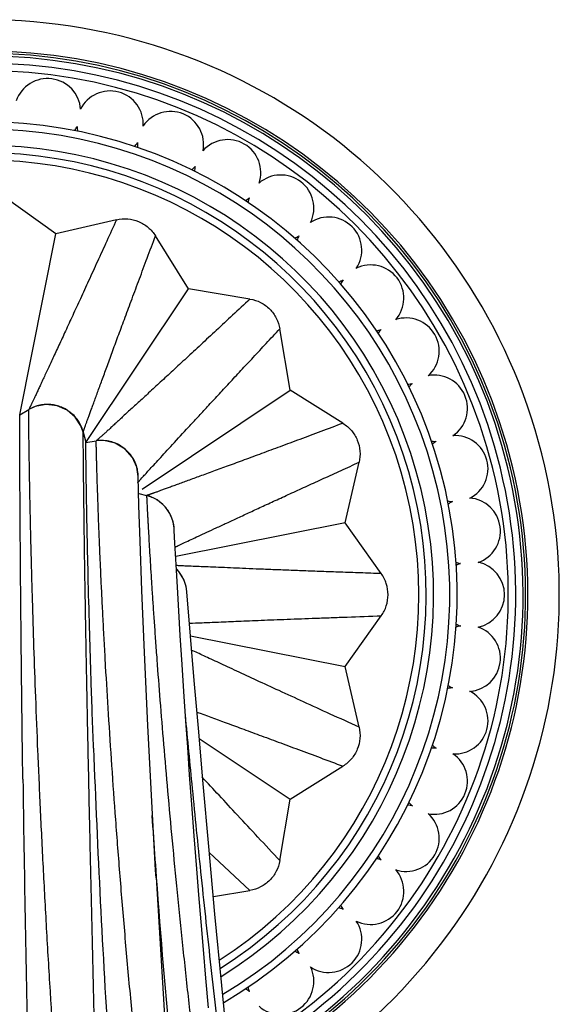
# Model space of a CAD drawing. Units: inches. Extents: x 0 to 22, y 0 to 17.
# Drawn here: x 4.4 to 5.8, y 1.4 to 4.1 of the extents above; entities that cross this region are included whole.
import ezdxf

# ---------------------------------------------------------------- set-up
doc = ezdxf.new("R2010")
doc.units = ezdxf.units.IN
doc.header["$LTSCALE"] = 1.21
doc.header["$MEASUREMENT"] = 0
doc.layers.get('0').update_dxf_attribs({"linetype": 'CONTINUOUS'})

msp = doc.modelspace()

# ---------------------------------------------------------------- linework, layer by layer
at = {"color": 7, "linetype": 'CONTINUOUS'}
for p, q in [((4.4667, 3.5326), (4.3289, 3.631)), ((4.6316, 3.5707), (4.4667, 3.5326)), ((4.3687, 3.0403), (4.4667, 3.5326)), ((4.8272, 3.3833), (4.7375, 3.5269)), ((4.5483, 2.9659), (4.8272, 3.3833)), ((4.9941, 3.3554), (4.8272, 3.3833)), ((5.1031, 3.1074), (5.0752, 3.2744)), ((4.7015, 2.8391), (5.1031, 3.1074)), ((5.2466, 3.0178), (5.1031, 3.1074)), ((4.3688, 3.0403), (4.3933, 3.0548)), ((4.4701, 3.0654), (4.4403, 3.0687)), ((4.4974, 3.0535), (4.4701, 3.0654)), ((4.5197, 3.0345), (4.4974, 3.0535)), ((4.5351, 3.0106), (4.5197, 3.0345)), ((4.5412, 2.9936), (4.5351, 3.0106)), ((4.5412, 2.9936), (4.5412, 2.9936)), ((4.5412, 2.9936), (4.5483, 2.966)), ((4.5483, 2.9659), (4.5766, 2.97)), ((4.6548, 2.9477), (4.6277, 2.9639)), ((4.675, 2.9247), (4.6548, 2.9477)), ((4.6868, 2.8985), (4.675, 2.9247)), ((4.6907, 2.8728), (4.6868, 2.8985)), ((5.2524, 2.7469), (5.2905, 2.9119)), ((4.6927, 2.7947), (4.6907, 2.8728)), ((4.6897, 2.8568), (4.6897, 2.8568)), ((4.6919, 2.8269), (4.7134, 2.8214)), ((4.7884, 2.7295), (4.7884, 2.7309)), ((4.7886, 2.7268), (4.7884, 2.7295)), ((5.2524, 2.7469), (4.7923, 2.6554)), ((5.3507, 2.6092), (5.2524, 2.7469)), ((4.7904, 2.6921), (4.7886, 2.7268)), ((4.7934, 2.6343), (4.7904, 2.6921)), ((4.7969, 2.572), (4.7934, 2.6343)), ((4.8007, 2.5078), (4.7969, 2.572)), ((4.8428, 2.3189), (4.8226, 2.5598)), ((4.8048, 2.4408), (4.8007, 2.5078)), ((5.2524, 2.3568), (5.3507, 2.4946)), ((4.8097, 2.3626), (4.8048, 2.4408)), ((4.8326, 2.4403), (5.2524, 2.3568)), ((4.8145, 2.289), (4.8097, 2.3626)), ((5.2905, 2.1918), (5.2524, 2.3568)), ((4.82, 2.2079), (4.8145, 2.289)), ((4.8249, 2.1375), (4.82, 2.2079)), ((4.8564, 2.1611), (5.1031, 1.9963)), ((4.8302, 2.0622), (4.8249, 2.1375)), ((4.3773, 2.0508), (4.3771, 2.0655)), ((4.8361, 1.982), (4.8302, 2.0622)), ((5.1031, 1.9963), (5.2466, 2.086)), ((4.8426, 1.8969), (4.8361, 1.982)), ((5.0752, 1.8293), (5.1031, 1.9963)), ((4.8495, 1.807), (4.8426, 1.8969)), ((4.7361, 1.8325), (4.7372, 1.8169)), ((4.7372, 1.8169), (4.7394, 1.7857)), ((4.7392, 1.7829), (4.7379, 1.8031)), ((4.8552, 1.7364), (4.8495, 1.807)), ((4.7394, 1.7857), (4.7396, 1.7838)), ((4.8946, 1.7317), (4.9941, 1.7483)), ((4.8611, 1.6633), (4.8552, 1.7364)), ((4.8675, 1.5877), (4.8611, 1.6633)), ((4.8742, 1.5096), (4.8675, 1.5877)), ((4.8813, 1.4292), (4.8742, 1.5096))]:
    msp.add_line(p, q, dxfattribs=at)
at = {"color": 9, "linetype": 'CONTINUOUS'}
for p, q in [((4.5413, 2.9755), (4.5412, 2.9936)), ((4.5414, 2.971), (4.5413, 2.9755)), ((4.5414, 2.968), (4.5414, 2.971)), ((4.6904, 2.8578), (4.6973, 2.8655)), ((4.6973, 2.8655), (4.7008, 2.8695)), ((4.555, 2.1115), (4.5545, 2.1391)), ((4.8832, 1.8516), (4.9941, 1.7483)), ((4.7379, 1.8029), (4.7371, 1.8161)), ((4.739, 1.7841), (4.7379, 1.8029))]:
    msp.add_line(p, q, dxfattribs=at)
at = {"color": 7, "linetype": 'CONTINUOUS'}
for points in [[(4.4403, 3.0687), (4.4109, 3.0631), (4.3933, 3.0549)], [(4.6277, 2.9639), (4.597, 2.9708), (4.5766, 2.97)], [(4.7416, 2.8093), (4.7328, 2.8142), (4.7235, 2.8183), (4.7134, 2.8214)], [(4.7695, 2.7833), (4.7637, 2.7906), (4.7571, 2.7974), (4.7497, 2.8037), (4.7416, 2.8093)], [(4.7166, 2.1967), (4.7074, 2.3948), (4.7005, 2.5629), (4.6957, 2.6972), (4.6927, 2.7947)], [(4.782, 2.7602), (4.7786, 2.768), (4.7745, 2.7757), (4.7695, 2.7833)], [(4.7881, 2.734), (4.7876, 2.7382), (4.7864, 2.7449), (4.7846, 2.7525), (4.782, 2.7602)], [(4.7884, 2.7309), (4.7883, 2.732), (4.7881, 2.734)], [(4.8226, 2.56), (4.8204, 2.5741), (4.8163, 2.5877), (4.8096, 2.6016), (4.8005, 2.6149), (4.7941, 2.6215)], [(4.9357, 1.3038), (4.9173, 1.4899), (4.899, 1.6838), (4.8822, 1.8681), (4.8671, 2.0382), (4.8539, 2.1897), (4.8428, 2.3189)], [(4.7379, 1.8031), (4.7282, 1.973), (4.7166, 2.1967)]]:
    msp.add_lwpolyline(points, dxfattribs=at)
for centre, radius, start, end in [((4.2716, 2.5519), 1.5625, 295.8476, 244.152), ((4.2716, 2.5519), 1.444, 297.5326, 242.4668), ((4.4444, 3.8645), 0.09, 4.0661, 160.9403), ((4.6143, 3.8307), 0.09, 356.5661, 153.4403), ((4.7783, 3.7751), 0.09, 349.0661, 145.9403), ((4.2716, 2.5519), 1.285, 300.4545, 239.5458), ((4.4442, 3.8647), 0.0903, 325.0555, 326.7962), ((4.4443, 3.8646), 0.0901, 326.7948, 333.3573), ((4.6142, 3.8307), 0.09, 184.1658, 192.4512), ((4.6142, 3.8308), 0.0901, 319.2948, 325.8573), ((4.7782, 3.7751), 0.09, 176.6658, 184.9512), ((4.9336, 3.6985), 0.09, 341.5661, 138.4403), ((4.2716, 2.5519), 1.201, 302.2905, 237.7105), ((4.6141, 3.8309), 0.0903, 317.5555, 319.2962), ((4.7781, 3.7753), 0.0903, 310.0555, 311.7962), ((4.7782, 3.7751), 0.0901, 311.7948, 318.3573), ((4.9335, 3.6985), 0.09, 169.1658, 177.4512), ((5.0776, 3.6023), 0.09, 334.0661, 130.9403), ((4.9335, 3.6986), 0.0901, 302.5541, 310.8551), ((5.0775, 3.6023), 0.09, 161.6658, 169.9512), ((5.2078, 3.4881), 0.09, 326.5661, 123.4403), ((5.0775, 3.6024), 0.0901, 295.0541, 303.3551), ((5.2078, 3.4881), 0.09, 154.1658, 162.4512), ((5.322, 3.3579), 0.09, 319.0661, 115.9403), ((5.2078, 3.4882), 0.0901, 287.5541, 295.8551), ((5.3219, 3.3579), 0.09, 146.6658, 154.9512), ((5.4182, 3.2139), 0.09, 311.5661, 108.4403), ((5.322, 3.358), 0.0901, 280.0541, 288.3551), ((5.4182, 3.2139), 0.09, 139.1658, 147.4512), ((5.4948, 3.0585), 0.09, 304.0661, 100.9403), ((5.4182, 3.214), 0.0901, 272.5541, 280.8551), ((5.4949, 3.0584), 0.0902, 138.1088, 139.9488), ((5.4947, 3.0586), 0.0899, 131.6632, 138.1096), ((4.4444, 2.9686), 0.1002, 106.1923, 120.6121), ((4.4442, 2.9693), 0.0995, 97.4694, 106.2185), ((4.4443, 2.9687), 0.1001, 89.3216, 97.4743), ((4.4443, 2.9689), 0.0999, 80.5861, 89.3137), ((4.4442, 2.9684), 0.1004, 72.013, 80.5884), ((4.4444, 2.969), 0.0997, 63.7059, 71.9927), ((4.4441, 2.9684), 0.1004, 54.3858, 63.7038), ((4.4444, 2.9689), 0.0998, 46.5448, 54.3767), ((4.4443, 2.9688), 0.1001, 36.6617, 46.5435), ((4.4448, 2.9691), 0.0994, 29.358, 36.6564), ((4.4437, 2.9686), 0.1006, 14.4167, 29.3623), ((4.5907, 2.8707), 0.1003, 83.5157, 98.1118), ((4.5908, 2.8715), 0.0995, 73.6058, 83.5404), ((5.5505, 2.8945), 0.09, 296.5661, 93.4403), ((4.5907, 2.8709), 0.1001, 56.1407, 73.6139), ((4.5905, 2.8707), 0.1003, 48.3437, 56.1463), ((4.5908, 2.8711), 0.0999, 39.6352, 48.3174), ((5.4948, 3.0587), 0.0901, 265.0541, 273.3551), ((5.5506, 2.8944), 0.0902, 130.6088, 132.4488), ((5.5504, 2.8946), 0.0899, 124.1632, 130.6096), ((4.5904, 2.8707), 0.1004, 30.502, 39.6389), ((4.5909, 2.8711), 0.0998, 23.402, 30.4865), ((4.5907, 2.871), 0.1, 12.8608, 23.4082), ((4.5915, 2.8712), 0.0992, 10.5051, 12.8565), ((4.591, 2.8711), 0.0997, 6.9502, 10.4998), ((4.5905, 2.8709), 0.1002, 351.8982, 1.0282), ((4.5899, 2.871), 0.1008, 1.0197, 6.9482), ((4.6884, 2.7241), 0.1005, 58.0376, 75.5942), ((4.6886, 2.7246), 0.0999, 41.2073, 57.9999), ((5.5843, 2.7247), 0.09, 289.0661, 85.9403), ((4.6883, 2.7244), 0.1003, 24.2696, 41.1893), ((5.5505, 2.8947), 0.0901, 257.5541, 265.8551), ((5.5844, 2.7245), 0.0902, 123.1088, 124.9488), ((5.5842, 2.7248), 0.0899, 116.6632, 123.1096), ((4.6894, 2.7249), 0.0991, 23.6237, 24.2488), ((4.6883, 2.7245), 0.1003, 6.2273, 23.6026), ((5.5843, 2.7249), 0.0903, 250.0555, 251.7962), ((5.5956, 2.5518), 0.09, 110.5681, 117.4501), ((5.5843, 2.7247), 0.0901, 251.7948, 258.3573), ((5.5955, 2.5522), 0.0896, 109.1567, 110.5602), ((5.5956, 2.5519), 0.09, 281.5661, 78.4403), ((4.723, 2.5519), 0.0999, 4.6642, 43.8173), ((5.5843, 2.379), 0.09, 103.0681, 109.9501), ((5.5957, 2.5521), 0.0903, 242.5555, 244.2962), ((5.5956, 2.5519), 0.0901, 244.2948, 250.8573), ((5.5842, 2.3794), 0.0896, 101.6567, 103.0602), ((5.5843, 2.379), 0.09, 274.0661, 70.9403), ((5.5844, 2.3793), 0.0903, 235.0555, 236.7962), ((5.5843, 2.3791), 0.0901, 236.7948, 243.3573), ((5.5505, 2.2092), 0.09, 94.1658, 102.4512), ((5.5505, 2.2092), 0.09, 266.5661, 63.4403), ((5.5507, 2.2094), 0.0903, 227.5555, 229.2962), ((5.5505, 2.2092), 0.0901, 229.2948, 235.8573), ((36.2166, 3.3177), 31.6694, 182.13976, 183.64944), ((5.4948, 2.0452), 0.09, 259.0661, 55.9403), ((5.4948, 2.0452), 0.09, 86.6658, 94.9512), ((91.8608, 3.2678), 87.4919, 180.797009, 181.287562), ((5.495, 2.0454), 0.0903, 220.0555, 221.7962), ((5.4949, 2.0452), 0.0901, 221.7948, 228.3573), ((5.4182, 1.8899), 0.09, 251.5661, 48.4403), ((5.4182, 1.8899), 0.09, 79.1658, 87.4512), ((29.1111, 3.5576), 24.4361, 183.76764, 184.04811), ((5.322, 1.7459), 0.09, 71.6658, 79.9512), ((5.4183, 1.8899), 0.0901, 212.5541, 220.8551), ((5.322, 1.7459), 0.09, 244.0661, 40.9403), ((25.3943, 3.2796), 20.7089, 184.14224, 185.48033), ((5.2078, 1.6157), 0.09, 64.1658, 72.4512), ((5.3221, 1.7459), 0.0901, 205.0541, 213.3551), ((5.2078, 1.6156), 0.09, 236.5661, 33.4403), ((5.0776, 1.5015), 0.09, 56.6658, 64.9512), ((5.2079, 1.6157), 0.0901, 197.5541, 205.8551), ((5.0776, 1.5015), 0.09, 229.0661, 25.9403), ((4.9336, 1.4053), 0.09, 49.1658, 57.4512), ((5.0777, 1.5015), 0.0901, 190.0541, 198.3551)]:
    msp.add_arc(centre, radius, start, end, dxfattribs=at)
at = {"color": 9, "linetype": 'CONTINUOUS'}
for centre, radius, start, end in [((4.2716, 2.5519), 1.4772, 297.026, 242.974), ((4.2716, 2.5519), 1.471, 297.1184, 242.8821), ((4.2716, 2.5519), 1.464, 297.2221, 242.7774), ((4.2716, 2.5519), 1.424, 297.8614, 242.1381), ((4.2716, 2.5519), 1.265, 300.8699, 239.1305), ((4.2716, 2.5519), 1.221, 301.8295, 238.1697), ((4.2716, 2.5519), 1.181, 302.7709, 237.2276), ((67.2147, 5.4896), 62.5855, 183.394329, 183.83672)]:
    msp.add_arc(centre, radius, start, end, dxfattribs=at)
for points, knots in [([(4.6316, 3.5707), (4.6227, 3.5513), (4.6054, 3.5134), (4.5802, 3.4581), (4.5564, 3.406), (4.534, 3.3572), (4.5131, 3.3117), (4.4936, 3.2695), (4.4756, 3.2307), (4.4592, 3.1955), (4.4466, 3.1684), (4.4374, 3.1486), (4.4312, 3.1352), (4.4255, 3.1228), (4.4202, 3.1114), (4.4154, 3.1009), (4.411, 3.0916), (4.407, 3.0832), (4.4041, 3.0769), (4.4019, 3.0724), (4.4005, 3.0694), (4.3992, 3.0667), (4.398, 3.0643), (4.397, 3.0621), (4.3961, 3.0603), (4.3953, 3.0587), (4.3947, 3.0575), (4.3943, 3.0567), (4.3941, 3.0562), (4.3939, 3.0558), (4.3937, 3.0555), (4.3936, 3.0552), (4.3935, 3.0551), (4.3934, 3.055), (4.3934, 3.0549), (4.3934, 3.0549), (4.3933, 3.0549), (4.3933, 3.0549), (4.3933, 3.0548)], [0, 0, 0, 0, 0.113112, 0.220023, 0.320761, 0.415289, 0.503508, 0.585315, 0.660599, 0.729131, 0.790482, 0.818359, 0.844341, 0.868407, 0.890543, 0.91074, 0.928988, 0.945261, 0.959497, 0.965832, 0.971635, 0.976902, 0.981633, 0.985831, 0.989496, 0.992628, 0.995229, 0.996325, 0.997284, 0.998101, 0.998776, 0.999305, 0.999515, 0.999687, 0.999822, 0.99992, 0.999979, 1, 1, 1, 1]), ([(4.5412, 2.9936), (4.5412, 2.9936), (4.5412, 2.9936), (4.5412, 2.9937), (4.5412, 2.9937), (4.5412, 2.9939), (4.5413, 2.9941), (4.5414, 2.9943), (4.5415, 2.9947), (4.5416, 2.9951), (4.5418, 2.9957), (4.5421, 2.9965), (4.5425, 2.9977), (4.543, 2.9994), (4.5437, 3.0013), (4.5445, 3.0036), (4.5454, 3.0061), (4.5468, 3.0101), (4.5488, 3.0157), (4.5515, 3.0234), (4.5546, 3.032), (4.5582, 3.0418), (4.5621, 3.0526), (4.5665, 3.0644), (4.5712, 3.0772), (4.5763, 3.0911), (4.5838, 3.1115), (4.5941, 3.1396), (4.6073, 3.1761), (4.622, 3.2163), (4.6381, 3.2599), (4.6555, 3.3069), (4.6742, 3.3572), (4.6942, 3.4109), (4.7154, 3.4678), (4.73, 3.5068), (4.7375, 3.5269)], [0, 0, 0, 0, 0.000033, 0.000102, 0.000207, 0.000348, 0.000736, 0.001265, 0.001936, 0.002746, 0.003695, 0.004782, 0.007363, 0.010485, 0.014145, 0.018343, 0.023079, 0.028352, 0.0405, 0.054738, 0.071006, 0.089253, 0.109455, 0.131596, 0.155659, 0.181633, 0.209509, 0.270853, 0.339367, 0.414678, 0.496476, 0.584683, 0.679236, 0.780003, 0.886909, 1, 1, 1, 1]), ([(4.9941, 3.3554), (4.9784, 3.3408), (4.9479, 3.3124), (4.9035, 3.271), (4.8616, 3.232), (4.8222, 3.1955), (4.7855, 3.1614), (4.7513, 3.1299), (4.7199, 3.1009), (4.6912, 3.0747), (4.6692, 3.0545), (4.6531, 3.0397), (4.6423, 3.0297), (4.6322, 3.0204), (4.623, 3.0119), (4.6146, 3.0041), (4.6069, 2.9971), (4.6001, 2.9909), (4.5949, 2.9862), (4.5912, 2.9829), (4.5887, 2.9807), (4.5865, 2.9787), (4.5845, 2.9769), (4.5827, 2.9753), (4.5812, 2.9739), (4.5798, 2.9727), (4.5789, 2.9719), (4.5782, 2.9713), (4.5778, 2.971), (4.5774, 2.9707), (4.5771, 2.9704), (4.5769, 2.9703), (4.5768, 2.9701), (4.5767, 2.9701), (4.5766, 2.97), (4.5766, 2.97), (4.5766, 2.97), (4.5766, 2.97), (4.5766, 2.97)], [0, 0, 0, 0, 0.113112, 0.220023, 0.320761, 0.415289, 0.503508, 0.585315, 0.660599, 0.729131, 0.790482, 0.818359, 0.844341, 0.868407, 0.890543, 0.91074, 0.928988, 0.945261, 0.959497, 0.965832, 0.971635, 0.976902, 0.981633, 0.985831, 0.989496, 0.992628, 0.995229, 0.996325, 0.997284, 0.998101, 0.998776, 0.999305, 0.999515, 0.999687, 0.999822, 0.99992, 0.999979, 1, 1, 1, 1]), ([(4.7008, 2.8695), (4.7036, 2.8726), (4.7099, 2.8796), (4.7205, 2.8912), (4.7333, 2.9051), (4.7483, 2.9213), (4.7653, 2.9398), (4.792, 2.9688), (4.8212, 3.0007), (4.853, 3.0352), (4.8795, 3.064), (4.9079, 3.0946), (4.938, 3.1271), (4.9699, 3.1614), (5.0035, 3.1974), (5.0388, 3.2353), (5.0628, 3.2611), (5.0752, 3.2744)], [0, 0, 0, 0, 0.022681, 0.051306, 0.08566, 0.125648, 0.171204, 0.222257, 0.340105, 0.406446, 0.477487, 0.553192, 0.633531, 0.718427, 0.807802, 0.901648, 1, 1, 1, 1]), ([(4.4631, 1.3019), (4.4611, 1.3308), (4.4583, 1.3742), (4.4547, 1.4319), (4.4511, 1.4892), (4.4468, 1.5604), (4.4419, 1.6451), (4.4374, 1.7288), (4.433, 1.8113), (4.4289, 1.8925), (4.4239, 1.9976), (4.4183, 2.1244), (4.4124, 2.2703), (4.4075, 2.4071), (4.4041, 2.5148), (4.4019, 2.5955), (4.4004, 2.6516), (4.399, 2.7045), (4.3979, 2.7541), (4.3969, 2.8004), (4.3961, 2.843), (4.3953, 2.882), (4.3948, 2.9173), (4.3944, 2.9443), (4.3941, 2.9639), (4.3939, 2.9771), (4.3938, 2.9893), (4.3937, 3.0005), (4.3936, 3.0107), (4.3935, 3.0198), (4.3934, 3.0279), (4.3934, 3.0339), (4.3933, 3.0383), (4.3933, 3.0411), (4.3933, 3.0437), (4.3933, 3.046), (4.3933, 3.048), (4.3933, 3.0498), (4.3933, 3.0513), (4.3933, 3.0524), (4.3933, 3.0531), (4.3933, 3.0536), (4.3933, 3.054), (4.3933, 3.0543), (4.3933, 3.0545), (4.3933, 3.0547), (4.3933, 3.0548), (4.3933, 3.0548), (4.3933, 3.0548), (4.3933, 3.0548), (4.3933, 3.0549)], [0, 0, 0, 0, 0.049606, 0.074302, 0.098909, 0.147806, 0.196203, 0.244009, 0.291134, 0.337485, 0.382971, 0.470983, 0.554455, 0.632684, 0.704994, 0.738724, 0.770728, 0.800928, 0.82925, 0.855617, 0.879961, 0.902219, 0.922328, 0.940234, 0.948344, 0.955883, 0.962847, 0.969228, 0.975021, 0.980222, 0.984825, 0.988827, 0.990601, 0.992223, 0.993693, 0.99501, 0.996173, 0.997183, 0.998038, 0.998739, 0.999032, 0.999285, 0.9995, 0.999677, 0.999815, 0.999915, 0.99995, 0.999976, 0.999993, 1, 1, 1, 1]), ([(5.2466, 3.0178), (5.2265, 3.0103), (5.1875, 2.9957), (5.1306, 2.9745), (5.0769, 2.9545), (5.0266, 2.9358), (4.9796, 2.9184), (4.936, 2.9023), (4.8959, 2.8876), (4.8594, 2.8743), (4.8313, 2.8641), (4.8108, 2.8566), (4.7969, 2.8515), (4.7841, 2.8467), (4.7723, 2.8424), (4.7615, 2.8385), (4.7518, 2.8349), (4.7431, 2.8318), (4.7365, 2.8294), (4.7318, 2.8278), (4.7287, 2.8267), (4.7259, 2.8257), (4.7233, 2.8248), (4.7211, 2.824), (4.7191, 2.8233), (4.7174, 2.8227), (4.7162, 2.8223), (4.7154, 2.8221), (4.7149, 2.8219), (4.7144, 2.8218), (4.714, 2.8216), (4.7138, 2.8216), (4.7136, 2.8215), (4.7135, 2.8215), (4.7135, 2.8215), (4.7134, 2.8214), (4.7134, 2.8214), (4.7134, 2.8214), (4.7133, 2.8214)], [0, 0, 0, 0, 0.113112, 0.220023, 0.320761, 0.415289, 0.503508, 0.585315, 0.660599, 0.729131, 0.790482, 0.818359, 0.844341, 0.868407, 0.890543, 0.91074, 0.928988, 0.945261, 0.959497, 0.965832, 0.971635, 0.976902, 0.981633, 0.985831, 0.989496, 0.992628, 0.995229, 0.996325, 0.997284, 0.998101, 0.998776, 0.999305, 0.999515, 0.999687, 0.999822, 0.99992, 0.999979, 1, 1, 1, 1]), ([(4.6851, 1.3019), (4.6823, 1.3293), (4.677, 1.3841), (4.6692, 1.4661), (4.6618, 1.5474), (4.6547, 1.6281), (4.6479, 1.7078), (4.6394, 1.8119), (4.6296, 1.9383), (4.6192, 2.0852), (4.61, 2.2244), (4.6034, 2.3352), (4.5987, 2.4191), (4.5955, 2.4782), (4.5927, 2.5345), (4.5901, 2.5879), (4.5878, 2.6383), (4.5858, 2.6854), (4.584, 2.7293), (4.5824, 2.7698), (4.5811, 2.8068), (4.5799, 2.8402), (4.5791, 2.8657), (4.5786, 2.8843), (4.5782, 2.8968), (4.5779, 2.9083), (4.5776, 2.9188), (4.5774, 2.9284), (4.5772, 2.937), (4.577, 2.9446), (4.5769, 2.9504), (4.5768, 2.9544), (4.5767, 2.9571), (4.5767, 2.9595), (4.5766, 2.9617), (4.5766, 2.9636), (4.5766, 2.9653), (4.5766, 2.9667), (4.5766, 2.9677), (4.5765, 2.9684), (4.5765, 2.9688), (4.5765, 2.9691), (4.5765, 2.9694), (4.5765, 2.9697), (4.5765, 2.9698), (4.5765, 2.9699), (4.5765, 2.9699), (4.5766, 2.97), (4.5766, 2.97), (4.5766, 2.97)], [0, 0, 0, 0, 0.049517, 0.098786, 0.147697, 0.196152, 0.244051, 0.291294, 0.383397, 0.471684, 0.555403, 0.633814, 0.67081, 0.706222, 0.739966, 0.771962, 0.80213, 0.830394, 0.856683, 0.880933, 0.903082, 0.923075, 0.94086, 0.948908, 0.956387, 0.96329, 0.969611, 0.975347, 0.980492, 0.985044, 0.988997, 0.990749, 0.99235, 0.993799, 0.995097, 0.996244, 0.997238, 0.99808, 0.998769, 0.999056, 0.999305, 0.999516, 0.999689, 0.999823, 0.99992, 0.999954, 0.999978, 0.999994, 1, 1, 1, 1]), ([(4.5545, 2.1391), (4.5539, 2.1653), (4.5529, 2.217), (4.5514, 2.2931), (4.55, 2.3662), (4.5487, 2.4362), (4.5475, 2.5029), (4.5462, 2.5846), (4.5447, 2.6771), (4.5434, 2.7755), (4.5425, 2.8564), (4.5418, 2.9186), (4.5415, 2.9537), (4.5414, 2.968)], [0, 0, 0, 0, 0.095117, 0.186991, 0.275334, 0.359868, 0.440378, 0.516664, 0.655636, 0.774909, 0.872956, 0.948378, 1, 1, 1, 1]), ([(4.7907, 2.6815), (4.7945, 2.6833), (4.8032, 2.6874), (4.8176, 2.6942), (4.8349, 2.7022), (4.855, 2.7115), (4.8778, 2.7221), (4.9034, 2.7339), (4.9315, 2.747), (4.9621, 2.7613), (4.9952, 2.7766), (5.0306, 2.793), (5.0684, 2.8103), (5.1085, 2.8287), (5.1508, 2.8481), (5.1954, 2.8685), (5.2422, 2.8898), (5.2741, 2.9044), (5.2905, 2.9119)], [0, 0, 0, 0, 0.023171, 0.052197, 0.086882, 0.127134, 0.172893, 0.224082, 0.280523, 0.341998, 0.408279, 0.479205, 0.554747, 0.634872, 0.719504, 0.808567, 0.902054, 1, 1, 1, 1]), ([(4.7134, 2.8214), (4.7133, 2.8214), (4.7133, 2.8214), (4.7133, 2.8214), (4.7133, 2.8214), (4.7133, 2.8213), (4.7133, 2.8212), (4.7133, 2.8211), (4.7133, 2.821), (4.7134, 2.8207), (4.7134, 2.8204), (4.7134, 2.82), (4.7134, 2.8194), (4.7134, 2.8185), (4.7135, 2.8172), (4.7135, 2.8157), (4.7136, 2.8139), (4.7137, 2.812), (4.7138, 2.8098), (4.7139, 2.8074), (4.7141, 2.8037), (4.7143, 2.7985), (4.7147, 2.7917), (4.7151, 2.7839), (4.7155, 2.7753), (4.716, 2.7657), (4.7166, 2.7553), (4.7172, 2.744), (4.7181, 2.7272), (4.7194, 2.704), (4.7212, 2.6737), (4.7232, 2.6401), (4.7255, 2.6033), (4.728, 2.5633), (4.7309, 2.5204), (4.734, 2.4745), (4.7375, 2.4259), (4.7426, 2.3557), (4.7498, 2.2619), (4.7595, 2.1426), (4.7705, 2.0154), (4.7828, 1.8812), (4.7963, 1.7415), (4.811, 1.5974), (4.8269, 1.4503), (4.8383, 1.3515), (4.8441, 1.3018)], [0, 0, 0, 0, 0.000005, 0.000019, 0.000043, 0.000076, 0.000119, 0.000172, 0.000305, 0.000477, 0.000686, 0.000934, 0.00122, 0.001905, 0.002741, 0.003728, 0.004866, 0.006154, 0.007591, 0.009178, 0.010914, 0.014829, 0.019336, 0.024431, 0.030112, 0.036377, 0.043221, 0.050644, 0.058641, 0.076333, 0.096249, 0.11834, 0.142548, 0.168805, 0.197043, 0.227196, 0.259196, 0.292977, 0.365571, 0.444246, 0.528245, 0.616819, 0.709144, 0.804369, 0.901644, 1, 1, 1, 1]), ([(5.3507, 2.6092), (5.3318, 2.6099), (5.2948, 2.6112), (5.2408, 2.6131), (5.1895, 2.6149), (5.1409, 2.6167), (5.0951, 2.6184), (5.0521, 2.6201), (5.0119, 2.6217), (4.9643, 2.6237), (4.9207, 2.6256), (4.8814, 2.6272), (4.8569, 2.6282), (4.8358, 2.6291), (4.8181, 2.6298), (4.804, 2.6306), (4.7958, 2.631), (4.7924, 2.6312)], [0, 0, 0, 0, 0.101661, 0.198425, 0.290315, 0.377327, 0.459399, 0.536461, 0.608439, 0.675253, 0.792564, 0.842515, 0.88646, 0.924311, 0.956008, 0.981341, 1, 1, 1, 1]), ([(4.8289, 2.4743), (4.8407, 2.4749), (4.8595, 2.4756), (4.8862, 2.4767), (4.919, 2.478), (4.9547, 2.4796), (4.9933, 2.4813), (5.0253, 2.4826), (5.0594, 2.4839), (5.1086, 2.4858), (5.1605, 2.4878), (5.2148, 2.4897), (5.2743, 2.4918), (5.3197, 2.4934), (5.3507, 2.4946)], [0, 0, 0, 0, 0.067679, 0.108253, 0.153264, 0.256167, 0.313755, 0.375217, 0.440443, 0.509413, 0.658482, 0.738477, 0.82205, 1, 1, 1, 1]), ([(5.2905, 2.1918), (5.2644, 2.2038), (5.2141, 2.2267), (5.1416, 2.2598), (5.0751, 2.2903), (5.0145, 2.3181), (4.9679, 2.3397), (4.9338, 2.3556), (4.9106, 2.3664), (4.8892, 2.3764), (4.864, 2.388), (4.8461, 2.3963), (4.8347, 2.4016)], [0, 0, 0, 0, 0.171641, 0.33045, 0.476415, 0.60929, 0.728778, 0.783381, 0.834392, 0.881651, 0.925045, 1, 1, 1, 1]), ([(4.916, 1.3019), (4.911, 1.3441), (4.9012, 1.4283), (4.8826, 1.5939), (4.8613, 1.7928), (4.8387, 2.0165), (4.825, 2.1588), (4.8187, 2.2255)], [0, 0, 0, 0, 0.137369, 0.273795, 0.538295, 0.783462, 1, 1, 1, 1]), ([(4.8492, 2.2331), (4.8751, 2.2237), (4.9158, 2.2089), (4.9724, 2.188), (5.0204, 2.1702), (5.072, 2.1511), (5.1271, 2.1306), (5.1857, 2.1087), (5.2259, 2.0937), (5.2466, 2.086)], [0, 0, 0, 0, 0.19481, 0.306463, 0.427286, 0.557193, 0.696001, 0.843583, 1, 1, 1, 1]), ([(4.5733, 1.3018), (4.5725, 1.3375), (4.5709, 1.4084), (4.5684, 1.5141), (4.566, 1.6186), (4.5629, 1.7544), (4.5599, 1.8874), (4.557, 2.0172), (4.5557, 2.0804), (4.555, 2.1115)], [0, 0, 0, 0, 0.131973, 0.262735, 0.391879, 0.519022, 0.765808, 0.884681, 1, 1, 1, 1]), ([(5.0752, 1.8293), (5.0553, 1.8507), (5.0171, 1.8917), (4.962, 1.9508), (4.9116, 2.0051), (4.8796, 2.0397), (4.8643, 2.0562)], [0, 0, 0, 0, 0.282305, 0.543159, 0.782533, 1, 1, 1, 1])]:
    msp.add_open_spline(points, degree=3, knots=knots, dxfattribs=at)
at = {"color": 7, "linetype": 'CONTINUOUS'}
for points, knots in [([(4.6316, 3.5707), (4.6415, 3.573), (4.6621, 3.5746), (4.6922, 3.5673), (4.7186, 3.5512), (4.7321, 3.5355), (4.7375, 3.5269)], [0, 0, 0, 0, 0.249999, 0.499998, 0.749998, 1, 1, 1, 1]), ([(4.9941, 3.3554), (5.0041, 3.3537), (5.0238, 3.3473), (5.0488, 3.3291), (5.067, 3.304), (5.0735, 3.2844), (5.0752, 3.2744)], [0, 0, 0, 0, 0.249978, 0.49999, 0.749979, 1, 1, 1, 1]), ([(4.3771, 2.0655), (4.3761, 2.1356), (4.3744, 2.269), (4.3724, 2.4584), (4.3709, 2.6249), (4.37, 2.7482), (4.3695, 2.8334), (4.3693, 2.8865), (4.3691, 2.9319), (4.3689, 2.9695), (4.3688, 2.999), (4.3688, 3.0184), (4.3688, 3.0298), (4.3688, 3.0352), (4.3688, 3.0385), (4.3688, 3.0399), (4.3688, 3.0403)], [0, 0, 0, 0, 0.21561, 0.410833, 0.582623, 0.728169, 0.790281, 0.84485, 0.891552, 0.930138, 0.960439, 0.982293, 0.99, 0.995534, 0.998874, 1, 1, 1, 1]), ([(5.2466, 3.0178), (5.2552, 3.0124), (5.2709, 2.9989), (5.287, 2.9725), (5.2943, 2.9424), (5.2928, 2.9218), (5.2905, 2.9119)], [0, 0, 0, 0, 0.249978, 0.49999, 0.749979, 1, 1, 1, 1]), ([(4.5692, 2.1352), (4.567, 2.1955), (4.5629, 2.3102), (4.558, 2.4726), (4.5543, 2.6147), (4.552, 2.7196), (4.5507, 2.7918), (4.5499, 2.8366), (4.5493, 2.8749), (4.5489, 2.9065), (4.5486, 2.9286), (4.5485, 2.9428), (4.5484, 2.9509), (4.5483, 2.9572), (4.5483, 2.9617), (4.5483, 2.9644), (4.5483, 2.9656), (4.5483, 2.9659)], [0, 0, 0, 0, 0.217964, 0.414354, 0.586293, 0.731304, 0.792973, 0.847023, 0.893173, 0.931245, 0.961101, 0.972905, 0.982604, 0.99018, 0.995616, 0.998895, 1, 1, 1, 1]), ([(5.3507, 2.4946), (5.3566, 2.5028), (5.3659, 2.5213), (5.3707, 2.5519), (5.3659, 2.5824), (5.3566, 2.6009), (5.3507, 2.6092)], [0, 0, 0, 0, 0.250014, 0.499977, 0.749989, 1, 1, 1, 1]), ([(5.2905, 2.1918), (5.2928, 2.1819), (5.2943, 2.1613), (5.287, 2.1312), (5.2709, 2.1048), (5.2552, 2.0913), (5.2466, 2.086)], [0, 0, 0, 0, 0.249998, 0.499999, 0.749998, 1, 1, 1, 1]), ([(5.0752, 1.8293), (5.0735, 1.8193), (5.067, 1.7997), (5.0488, 1.7747), (5.0238, 1.7564), (5.0041, 1.75), (4.9941, 1.7483)], [0, 0, 0, 0, 0.249978, 0.49999, 0.749979, 1, 1, 1, 1])]:
    msp.add_open_spline(points, degree=3, knots=knots, dxfattribs=at)

doc.saveas('drawing.dxf')
